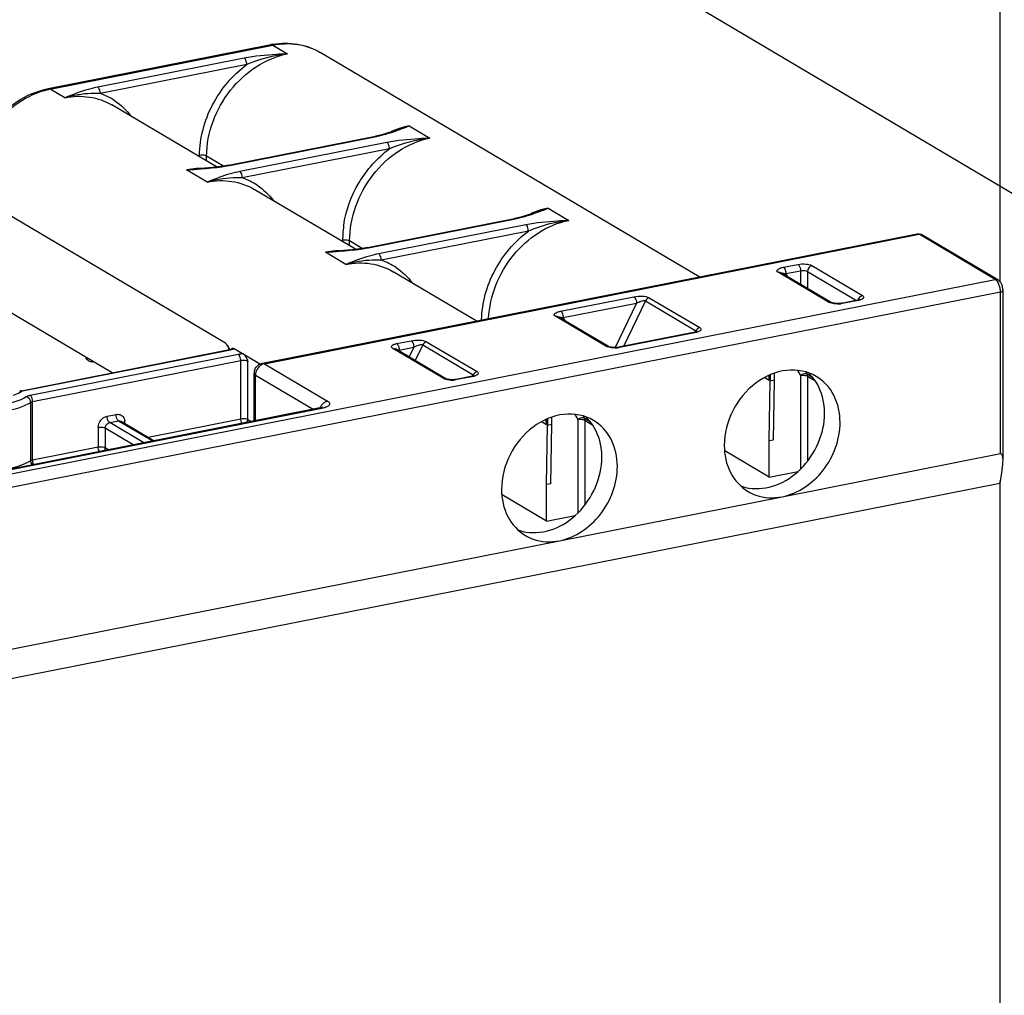
# Model space of a CAD drawing. Units: inches. Extents: x 1 to 5999, y -20 to 3481.
# Drawn here: x 4489 to 4585, y 1786 to 1881 of the extents above; entities that cross this region are included whole.
import ezdxf

# ---------------------------------------------------------------- set-up
doc = ezdxf.new("R2010")
doc.units = ezdxf.units.IN
doc.header["$MEASUREMENT"] = 0

msp = doc.modelspace()

# ---------------------------------------------------------------- linework, layer by layer
at = {"color": 0}
for p, q in [((4584.343, 1855.711), (4584.343, 2283.49)), ((4491.797, 1874.505), (4513.448, 1878.781)), ((4491.991, 1874.464), (4513.641, 1878.739)), ((4513.641, 1878.739), (4515.062, 1877.898)), ((4555.06, 1856.207), (4518.229, 1878.025)), ((4510.849, 1877.468), (4496.607, 1874.656)), ((4511.099, 1876.842), (4496.857, 1874.029)), ((4493.411, 1873.623), (4491.991, 1874.464)), ((4508.153, 1866.893), (4497.982, 1872.918)), ((4497.982, 1872.918), (4497.994, 1872.911)), ((4526.891, 1870.89), (4528.891, 1869.705)), ((4509.318, 1867.065), (4523.62, 1869.889)), ((4509.415, 1867.044), (4523.717, 1869.868)), ((4524.717, 1869.276), (4510.415, 1866.452)), ((4524.238, 1870.031), (4523.62, 1869.889)), ((4523.62, 1869.889), (4523.717, 1869.868)), ((4524.967, 1868.658), (4510.665, 1865.834)), ((4506.5, 1867.872), (4506.502, 1868.021)), ((4507.18, 1867.469), (4507.185, 1867.95)), ((4508.824, 1866.979), (4507.185, 1867.95)), ((4507.241, 1865.43), (4505.241, 1866.615)), ((4506.22, 1866.713), (4506.627, 1866.744)), ((4509.318, 1867.065), (4508.833, 1866.98)), ((4509.318, 1867.065), (4509.415, 1867.044)), ((4509.014, 1849.766), (4484.197, 1864.468)), ((4521.653, 1858.896), (4511.828, 1864.716)), ((4540.391, 1862.893), (4542.391, 1861.708)), ((4522.818, 1859.067), (4537.12, 1861.892)), ((4522.915, 1859.047), (4537.217, 1861.871)), ((4537.738, 1862.033), (4537.12, 1861.892)), ((4537.12, 1861.892), (4537.217, 1861.871)), ((4538.217, 1861.278), (4523.915, 1858.454)), ((4538.467, 1860.661), (4524.165, 1857.836)), ((4512.613, 1847.825), (4576.265, 1860.394)), ((4512.806, 1847.783), (4576.459, 1860.353)), ((4520.414, 1859.629), (4520.414, 1859.771)), ((4522.325, 1858.982), (4521.097, 1859.709)), ((4521.097, 1859.225), (4521.097, 1859.709)), ((4576.459, 1860.353), (4576.265, 1860.394)), ((4583.859, 1855.969), (4576.459, 1860.353)), ((4584.114, 1855.929), (4576.714, 1860.313)), ((4519.72, 1858.716), (4520.127, 1858.746)), ((4522.818, 1859.067), (4522.333, 1858.983)), ((4522.818, 1859.067), (4522.915, 1859.047)), ((4520.741, 1857.433), (4518.741, 1858.617)), ((4563.255, 1857.153), (4564.672, 1857.433)), ((4563.505, 1856.535), (4564.922, 1856.815)), ((4564.922, 1856.815), (4564.922, 1855.487)), ((4566.038, 1857.307), (4570.938, 1854.405)), ((4480.347, 1835.529), (4583.859, 1855.969)), ((4533.409, 1851.931), (4525.328, 1856.719)), ((4567.655, 1853.756), (4562.755, 1856.659)), ((4567.909, 1853.717), (4563.009, 1856.619)), ((4563.696, 1856.213), (4563.505, 1856.535)), ((4565.605, 1856.752), (4570.359, 1853.935)), ((4565.605, 1856.752), (4565.605, 1855.082)), ((4497.999, 1846.894), (4484.197, 1855.071)), ((4584.359, 1854.733), (4480.847, 1834.293)), ((4541.604, 1852.878), (4548.728, 1854.284)), ((4550.228, 1854.186), (4555.128, 1851.283)), ((4570.475, 1853.958), (4569.058, 1853.678)), ((4570.572, 1853.937), (4570.475, 1853.958)), ((4584.359, 1839.04), (4584.359, 1854.733)), ((4584.609, 1838.365), (4584.609, 1854.881)), ((4541.854, 1852.26), (4548.978, 1853.666)), ((4548.978, 1853.666), (4546.903, 1849.356)), ((4549.853, 1853.877), (4547.73, 1849.467)), ((4549.853, 1853.877), (4554.753, 1850.974)), ((4567.916, 1853.714), (4567.909, 1853.717)), ((4568.953, 1853.66), (4568.684, 1853.633)), ((4569.058, 1853.678), (4568.953, 1853.66)), ((4569.155, 1853.658), (4569.058, 1853.678)), ((4570.572, 1853.937), (4569.155, 1853.658)), ((4546.004, 1849.481), (4541.104, 1852.384)), ((4546.259, 1849.441), (4541.359, 1852.344)), ((4542.045, 1851.937), (4541.854, 1852.26)), ((4554.531, 1850.81), (4547.407, 1849.403)), ((4554.628, 1850.789), (4547.504, 1849.382)), ((4554.597, 1850.824), (4554.532, 1850.81)), ((4554.628, 1850.789), (4554.532, 1850.81)), ((4554.695, 1850.852), (4554.753, 1850.974)), ((4509.88, 1849.253), (4512.42, 1847.748)), ((4530.195, 1846.359), (4525.295, 1849.262)), ((4530.45, 1846.32), (4525.55, 1849.222)), ((4525.661, 1849.729), (4527.078, 1850.009)), ((4525.911, 1849.111), (4527.328, 1849.391)), ((4527.328, 1849.391), (4526.87, 1848.44)), ((4528.203, 1849.601), (4527.472, 1848.084)), ((4528.203, 1849.601), (4533.103, 1846.699)), ((4528.578, 1849.91), (4533.478, 1847.008)), ((4546.265, 1849.438), (4546.259, 1849.441)), ((4547.302, 1849.385), (4547.034, 1849.357)), ((4547.407, 1849.403), (4547.302, 1849.385)), ((4547.504, 1849.382), (4547.407, 1849.403)), ((4489.186, 1845.154), (4509.417, 1849.149)), ((4489.283, 1845.133), (4509.514, 1849.128)), ((4510.264, 1848.684), (4490.033, 1844.689)), ((4495.599, 1848.165), (4495.46, 1848.366)), ((4509.417, 1849.149), (4509.514, 1849.128)), ((4525.911, 1849.008), (4525.911, 1849.111)), ((4510.514, 1848.066), (4490.283, 1844.071)), ((4496.179, 1847.973), (4496.107, 1847.958)), ((4510.514, 1842.428), (4510.514, 1848.066)), ((4511.197, 1842.365), (4511.197, 1848.003)), ((4512.613, 1847.825), (4512.806, 1847.783)), ((4512.806, 1847.783), (4518.956, 1844.14)), ((4511.806, 1842.215), (4511.806, 1846.844)), ((4511.94, 1846.673), (4517.55, 1843.35)), ((4511.94, 1842.242), (4511.94, 1846.673)), ((4532.881, 1846.535), (4531.464, 1846.255)), ((4532.978, 1846.514), (4531.561, 1846.234)), ((4532.946, 1846.549), (4532.881, 1846.535)), ((4532.882, 1846.535), (4532.881, 1846.535)), ((4532.978, 1846.514), (4532.882, 1846.535)), ((4533.044, 1846.577), (4533.103, 1846.699)), ((4561.871, 1846.157), (4561.413, 1846.429)), ((4561.871, 1846.157), (4561.871, 1846.625)), ((4561.971, 1846.667), (4561.971, 1846.098)), ((4562.404, 1846.184), (4562.404, 1846.853)), ((4564.633, 1847.119), (4564.922, 1846.634)), ((4564.922, 1846.634), (4564.922, 1837.572)), ((4565.456, 1846.947), (4565.547, 1846.795)), ((4565.547, 1846.795), (4566.017, 1846.516)), ((4565.605, 1846.571), (4566.301, 1846.159)), ((4565.605, 1846.571), (4565.605, 1838.327)), ((4531.561, 1846.234), (4531.464, 1846.255)), ((4561.871, 1840.308), (4561.971, 1846.098)), ((4562.404, 1846.184), (4561.971, 1846.098)), ((4562.304, 1840.393), (4562.404, 1846.184)), ((4489.186, 1845.154), (4489.283, 1845.133)), ((4518.213, 1843.481), (4479.654, 1835.866)), ((4518.407, 1843.439), (4479.847, 1835.825)), ((4490.097, 1838.368), (4490.097, 1844.006)), ((4490.283, 1838.433), (4490.283, 1844.071)), ((4518.407, 1843.439), (4518.213, 1843.481)), ((4497.523, 1842.681), (4498.389, 1842.852)), ((4540.753, 1841.908), (4540.753, 1842.577)), ((4542.983, 1842.844), (4543.271, 1842.359)), ((4543.806, 1842.671), (4543.896, 1842.52)), ((4543.896, 1842.52), (4544.367, 1842.241)), ((4496.657, 1841.571), (4496.657, 1839.691)), ((4500.061, 1839.896), (4497.34, 1841.508)), ((4497.34, 1841.508), (4497.34, 1839.629)), ((4497.773, 1842.064), (4498.639, 1842.235)), ((4501.089, 1840.099), (4497.773, 1842.064)), ((4498.639, 1842.235), (4501.955, 1840.27)), ((4498.894, 1842.195), (4502.096, 1840.298)), ((4499.255, 1841.981), (4499.255, 1842.082)), ((4501.504, 1840.649), (4510.514, 1842.428)), ((4511.197, 1842.365), (4511.538, 1842.163)), ((4539.762, 1842.153), (4540.22, 1841.882)), ((4540.22, 1841.882), (4540.22, 1842.349)), ((4540.22, 1836.033), (4540.32, 1841.823)), ((4540.32, 1842.392), (4540.32, 1841.823)), ((4540.32, 1841.823), (4540.753, 1841.908)), ((4540.653, 1836.118), (4540.753, 1841.908)), ((4543.271, 1842.359), (4543.271, 1833.297)), ((4543.954, 1842.296), (4544.651, 1841.884)), ((4543.954, 1842.296), (4543.954, 1834.052)), ((4490.283, 1838.433), (4496.657, 1839.691)), ((4497.34, 1839.629), (4497.682, 1839.426)), ((4561.871, 1840.308), (4562.304, 1840.393)), ((4561.871, 1836.761), (4561.871, 1840.308)), ((4561.871, 1836.761), (4557.562, 1839.313)), ((4563.141, 1834.85), (4584.359, 1839.04)), ((4561.871, 1836.761), (4564.657, 1837.311)), ((4584.542, 1837.629), (4584.292, 1836.133)), ((4584.292, 1836.133), (4341.805, 1788.25)), ((4540.653, 1836.118), (4540.22, 1836.033)), ((4540.22, 1832.485), (4540.22, 1836.033)), ((4584.343, 1755.497), (4584.343, 1836.438)), ((4540.22, 1832.485), (4535.911, 1835.038)), ((4541.491, 1830.575), (4563.141, 1834.85)), ((4540.22, 1832.485), (4543.006, 1833.035)), ((4385.606, 1799.793), (4541.491, 1830.575))]:
    msp.add_line(p, q, dxfattribs=at)
at = {"color": 0, "ltscale": 0.2}
msp.add_line((4624.185, 1841.403), (4503.467, 1912.915), dxfattribs=at)
at = {"color": 0}
for points in [[(4525.768, 1870.523), (4525.273, 1870.346), (4524.238, 1870.031)], [(4508.833, 1866.98), (4507.806, 1866.849), (4506.627, 1866.744)], [(4539.267, 1862.526), (4538.773, 1862.349), (4537.738, 1862.033)], [(4522.333, 1858.983), (4521.306, 1858.852), (4520.127, 1858.746)], [(4568.19, 1853.648), (4568.018, 1853.68), (4567.924, 1853.71), (4567.916, 1853.714)], [(4568.684, 1853.633), (4568.421, 1853.63), (4568.19, 1853.648)], [(4554.85, 1850.912), (4554.845, 1850.909), (4554.762, 1850.872), (4554.597, 1850.824)], [(4546.539, 1849.373), (4546.367, 1849.404), (4546.273, 1849.435), (4546.265, 1849.438)], [(4547.034, 1849.357), (4546.77, 1849.354), (4546.539, 1849.373)], [(4533.199, 1846.637), (4533.194, 1846.634), (4533.111, 1846.597), (4532.946, 1846.549)]]:
    msp.add_lwpolyline(points, dxfattribs=at)
for centre, radius, start, end in [((4514.935, 1871.25), 7.676, 99.73956, 101.17126), ((4493.468, 1866.985), 7.623, 101.17203, 102.44743), ((4494.793, 1868.107), 6.271, 56.29436, 70.79095), ((4528.669, 1862.446), 8.635, 112.32277, 114.11899), ((4528.597, 1862.623), 8.445, 109.65622, 112.32452), ((4528.447, 1863.066), 7.977, 101.2457, 109.71466), ((4521.656, 1880.29), 10.623, 281.18654, 283.07449), ((4506.666, 1859.422), 7.332, 93.45609, 101.21081), ((4507.455, 1849.53), 17.227, 94.10915, 97.3829), ((4487.4, 2135.144), 269.122, 273.80099, 273.95942), ((4499.714, 1957.162), 90.714, 273.96308, 274.37973), ((4506.639, 1859.799), 6.955, 90.43696, 93.41406), ((4506.637, 1859.925), 6.829, 89.79062, 90.42925), ((4507.371, 1877.398), 10.554, 280.67362, 281.16659), ((4508.597, 1859.827), 6.353, 56.39476, 71.00471), ((4542.074, 1854.689), 8.377, 109.6664, 110.97927), ((4541.947, 1855.07), 7.976, 101.24353, 109.72675), ((4535.155, 1872.298), 10.629, 281.18649, 283.1092), ((4542.145, 1854.506), 8.574, 110.98659, 113.89584), ((4530.498, 1859.762), 10.084, 172.22215, 179.94546), ((4530.852, 1859.722), 10.44, 171.82824, 172.26779), ((4576.543, 1860.025), 0.335, 59.38309, 75.92794), ((4520.167, 1851.425), 7.332, 93.47884, 101.21228), ((4520.14, 1851.763), 6.994, 91.82278, 93.4302), ((4520.137, 1851.861), 6.895, 90.37896, 91.8218), ((4520.873, 1869.391), 10.544, 280.67402, 281.16741), ((4520.955, 1841.532), 17.228, 94.10932, 97.3828), ((4500.337, 2135.513), 277.507, 273.80253, 273.95142), ((4513.044, 1951.496), 93.051, 273.95378, 274.3575), ((4522.097, 1851.83), 6.353, 56.38895, 71.00468), ((4571.088, 1853.84), 0.584, 160.46864, 169.17809), ((4568.516, 1857.109), 3.512, 270.36832, 275.46458), ((4554.293, 1852.661), 1.9, 285.07431, 287.60712), ((4546.866, 1852.834), 3.512, 270.36832, 275.46458), ((4512.81, 1846.843), 1.004, 162.63141, 179.95497), ((4512.996, 1846.671), 1.056, 172.18754, 179.92424), ((4532.643, 1848.386), 1.9, 285.07431, 287.60712), ((4555.39, 1846.159), 6.481, 359.9896, 4.0248), ((4562.626, 1843.585), 4.506, 37.62425, 47.66363), ((4531.061, 1849.066), 2.878, 267.92609, 274.18267), ((4489.167, 1844.99), 0.16, 129.96436, 145.49503), ((4486.99, 1848.909), 4.418, 298.24464, 300.35857), ((4487.196, 1848.556), 4.009, 300.37684, 301.37972), ((4517.85, 1846.264), 2.879, 281.16373, 282.42039), ((4540.976, 1839.31), 4.506, 37.62425, 47.66363), ((4498.277, 1842.085), 0.979, 359.86921, 8.22159), ((4533.739, 1841.883), 6.481, 359.9896, 4.0248), ((4560.59, 1840.146), 4.505, 250.52206, 261.21599), ((4538.939, 1835.871), 4.505, 250.52206, 261.21599)]:
    msp.add_arc(centre, radius, start, end, dxfattribs=at)
msp.add_ellipse((4584.109, 1837.544), major_axis=(0.296, 1.497), ratio=0.269172, start_param=4.822678, end_param=6.393475, dxfattribs=at)
for points, knots in [([(4513.636, 1878.815), (4514.425, 1878.951), (4516.037, 1878.973), (4517.559, 1878.422), (4518.229, 1878.025)], [0, 0, 0, 0, 0.507123, 1, 1, 1, 1]), ([(4513.641, 1878.739), (4514.431, 1878.895), (4516.04, 1878.955), (4517.566, 1878.418), (4518.229, 1878.025)], [0, 0, 0, 0, 0.510985, 1, 1, 1, 1]), ([(4507.185, 1867.95), (4507.207, 1870.22), (4508.892, 1874.72), (4512.911, 1877.473), (4515.062, 1877.898)], [0, 0, 0, 0, 0.508739, 1, 1, 1, 1]), ([(4515.062, 1877.898), (4514.701, 1877.874), (4513.293, 1877.777), (4511.879, 1877.671), (4510.849, 1877.468)], [0, 0, 0, 0, 0.256163, 1, 1, 1, 1]), ([(4511.099, 1876.842), (4511.099, 1876.906), (4511.075, 1877.128), (4510.99, 1877.384), (4510.849, 1877.468)], [0, 0, 0, 0, 0.282591, 1, 1, 1, 1]), ([(4506.502, 1868.021), (4506.518, 1869.707), (4507.444, 1873.125), (4509.718, 1875.823), (4511.099, 1876.842)], [0, 0, 0, 0, 0.495491, 1, 1, 1, 1]), ([(4484.063, 1864.639), (4484.063, 1866.882), (4485.671, 1871.365), (4489.665, 1874.084), (4491.797, 1874.505)], [0, 0, 0, 0, 0.507876, 1, 1, 1, 1]), ([(4484.198, 1864.623), (4484.236, 1866.844), (4485.853, 1871.236), (4489.736, 1873.968), (4491.825, 1874.429)], [0, 0, 0, 0, 0.509407, 1, 1, 1, 1]), ([(4496.607, 1874.656), (4496.304, 1874.596), (4495.214, 1874.328), (4494.167, 1873.919), (4493.411, 1873.623)], [0, 0, 0, 0, 0.275487, 1, 1, 1, 1]), ([(4496.857, 1874.029), (4496.559, 1874.042), (4495.399, 1874.046), (4494.241, 1873.854), (4493.411, 1873.623)], [0, 0, 0, 0, 0.256636, 1, 1, 1, 1]), ([(4496.857, 1874.029), (4496.857, 1874.094), (4496.833, 1874.316), (4496.748, 1874.572), (4496.607, 1874.656)], [0, 0, 0, 0, 0.282591, 1, 1, 1, 1]), ([(4493.411, 1873.623), (4494.199, 1873.778), (4495.802, 1873.841), (4497.324, 1873.308), (4497.982, 1872.918)], [0, 0, 0, 0, 0.512034, 1, 1, 1, 1]), ([(4521.097, 1859.709), (4521.097, 1861.984), (4522.729, 1866.506), (4526.745, 1869.281), (4528.891, 1869.705)], [0, 0, 0, 0, 0.509717, 1, 1, 1, 1]), ([(4528.891, 1869.705), (4528.534, 1869.681), (4527.139, 1869.585), (4525.738, 1869.477), (4524.717, 1869.276)], [0, 0, 0, 0, 0.256255, 1, 1, 1, 1]), ([(4524.967, 1868.658), (4524.967, 1868.722), (4524.942, 1868.941), (4524.856, 1869.193), (4524.717, 1869.276)], [0, 0, 0, 0, 0.28348, 1, 1, 1, 1]), ([(4520.518, 1861.206), (4520.728, 1862.666), (4521.765, 1865.516), (4523.782, 1867.782), (4524.967, 1868.658)], [0, 0, 0, 0, 0.500166, 1, 1, 1, 1]), ([(4507.185, 1867.951), (4507.145, 1867.975), (4506.925, 1868.054), (4506.683, 1868.057), (4506.502, 1868.021)], [0, 0, 0, 0, 0.200651, 1, 1, 1, 1]), ([(4510.415, 1866.452), (4510.114, 1866.392), (4509.032, 1866.128), (4507.991, 1865.725), (4507.241, 1865.43)], [0, 0, 0, 0, 0.275361, 1, 1, 1, 1]), ([(4510.665, 1865.834), (4510.665, 1865.898), (4510.64, 1866.117), (4510.554, 1866.369), (4510.415, 1866.452)], [0, 0, 0, 0, 0.28348, 1, 1, 1, 1]), ([(4510.665, 1865.834), (4510.369, 1865.847), (4509.216, 1865.85), (4508.066, 1865.66), (4507.241, 1865.43)], [0, 0, 0, 0, 0.256866, 1, 1, 1, 1]), ([(4507.241, 1865.43), (4508.03, 1865.586), (4509.639, 1865.646), (4511.166, 1865.108), (4511.828, 1864.716)], [0, 0, 0, 0, 0.510979, 1, 1, 1, 1]), ([(4534.609, 1852.169), (4534.717, 1854.374), (4536.419, 1858.674), (4540.32, 1861.299), (4542.391, 1861.708)], [0, 0, 0, 0, 0.51102, 1, 1, 1, 1]), ([(4542.391, 1861.708), (4542.034, 1861.684), (4540.639, 1861.588), (4539.238, 1861.48), (4538.217, 1861.278)], [0, 0, 0, 0, 0.256255, 1, 1, 1, 1]), ([(4533.918, 1852.032), (4533.962, 1853.689), (4534.892, 1857.024), (4537.12, 1859.665), (4538.467, 1860.661)], [0, 0, 0, 0, 0.497307, 1, 1, 1, 1]), ([(4538.467, 1860.661), (4538.467, 1860.725), (4538.442, 1860.944), (4538.356, 1861.196), (4538.217, 1861.278)], [0, 0, 0, 0, 0.28348, 1, 1, 1, 1]), ([(4521.097, 1859.709), (4521.058, 1859.732), (4520.836, 1859.807), (4520.596, 1859.807), (4520.414, 1859.771)], [0, 0, 0, 0, 0.199351, 1, 1, 1, 1]), ([(4523.915, 1858.454), (4523.614, 1858.395), (4522.532, 1858.13), (4521.491, 1857.727), (4520.741, 1857.433)], [0, 0, 0, 0, 0.275363, 1, 1, 1, 1]), ([(4524.165, 1857.836), (4523.869, 1857.849), (4522.716, 1857.853), (4521.566, 1857.663), (4520.741, 1857.433)], [0, 0, 0, 0, 0.256867, 1, 1, 1, 1]), ([(4524.165, 1857.836), (4524.165, 1857.9), (4524.14, 1858.12), (4524.054, 1858.372), (4523.915, 1858.454)], [0, 0, 0, 0, 0.28348, 1, 1, 1, 1]), ([(4520.741, 1857.433), (4521.53, 1857.588), (4523.139, 1857.648), (4524.666, 1857.111), (4525.328, 1856.719)], [0, 0, 0, 0, 0.510961, 1, 1, 1, 1]), ([(4562.755, 1856.659), (4562.703, 1856.69), (4562.592, 1856.786), (4562.723, 1856.983), (4562.953, 1857.076), (4563.144, 1857.131), (4563.255, 1857.153)], [0, 0, 0, 0, 0.194261, 0.364064, 0.635232, 1, 1, 1, 1]), ([(4563.255, 1857.153), (4563.285, 1857.135), (4563.419, 1857.002), (4563.475, 1856.814), (4563.495, 1856.667)], [0, 0, 0, 0, 0.194324, 1, 1, 1, 1]), ([(4564.672, 1857.433), (4564.92, 1857.482), (4565.383, 1857.492), (4565.858, 1857.414), (4566.038, 1857.307)], [0, 0, 0, 0, 0.547499, 1, 1, 1, 1]), ([(4564.672, 1857.433), (4564.71, 1857.41), (4564.867, 1857.238), (4564.922, 1856.997), (4564.922, 1856.815)], [0, 0, 0, 0, 0.195428, 1, 1, 1, 1]), ([(4564.922, 1856.815), (4565.103, 1856.85), (4565.344, 1856.85), (4565.565, 1856.775), (4565.605, 1856.752)], [0, 0, 0, 0, 0.800649, 1, 1, 1, 1]), ([(4563.101, 1856.564), (4563.115, 1856.569), (4563.152, 1856.572), (4563.187, 1856.572), (4563.208, 1856.572)], [0, 0, 0, 0, 0.420499, 1, 1, 1, 1]), ([(4548.728, 1854.284), (4548.996, 1854.337), (4549.497, 1854.36), (4550.027, 1854.305), (4550.228, 1854.186)], [0, 0, 0, 0, 0.53801, 1, 1, 1, 1]), ([(4548.728, 1854.284), (4548.766, 1854.262), (4548.924, 1854.09), (4548.978, 1853.849), (4548.978, 1853.666)], [0, 0, 0, 0, 0.195428, 1, 1, 1, 1]), ([(4548.978, 1853.666), (4549.12, 1853.748), (4549.388, 1853.856), (4549.731, 1853.949), (4549.853, 1853.877)], [0, 0, 0, 0, 0.535361, 1, 1, 1, 1]), ([(4570.692, 1853.966), (4570.673, 1853.96), (4570.633, 1853.95), (4570.592, 1853.942), (4570.572, 1853.937)], [0, 0, 0, 0, 0.490161, 1, 1, 1, 1]), ([(4570.621, 1853.997), (4570.631, 1854), (4570.648, 1854.007), (4570.665, 1854.014), (4570.672, 1854.017)], [0, 0, 0, 0, 0.580595, 1, 1, 1, 1]), ([(4570.938, 1854.405), (4570.985, 1854.377), (4571.075, 1854.317), (4571.068, 1854.141), (4570.902, 1854.035), (4570.773, 1853.987), (4570.692, 1853.966)], [0, 0, 0, 0, 0.233708, 0.404839, 0.644883, 1, 1, 1, 1]), ([(4584.359, 1854.733), (4584.394, 1854.74), (4584.482, 1854.762), (4584.609, 1854.818), (4584.609, 1854.881)], [0, 0, 0, 0, 0.360102, 1, 1, 1, 1]), ([(4568.539, 1853.598), (4568.471, 1853.597), (4568.223, 1853.604), (4567.971, 1853.635), (4567.799, 1853.693)], [0, 0, 0, 0, 0.27045, 1, 1, 1, 1]), ([(4541.104, 1852.384), (4541.052, 1852.415), (4540.942, 1852.51), (4541.072, 1852.708), (4541.302, 1852.8), (4541.493, 1852.856), (4541.604, 1852.878)], [0, 0, 0, 0, 0.194261, 0.364064, 0.635232, 1, 1, 1, 1]), ([(4541.451, 1852.289), (4541.465, 1852.293), (4541.501, 1852.297), (4541.537, 1852.297), (4541.557, 1852.296)], [0, 0, 0, 0, 0.420499, 1, 1, 1, 1]), ([(4541.604, 1852.878), (4541.635, 1852.859), (4541.768, 1852.727), (4541.825, 1852.539), (4541.845, 1852.392)], [0, 0, 0, 0, 0.194324, 1, 1, 1, 1]), ([(4555.128, 1851.283), (4555.174, 1851.256), (4555.262, 1851.192), (4555.226, 1851.023), (4555.068, 1850.926), (4554.944, 1850.874), (4554.868, 1850.85)], [0, 0, 0, 0, 0.229076, 0.403624, 0.653446, 1, 1, 1, 1]), ([(4554.753, 1850.974), (4554.768, 1850.965), (4554.794, 1850.94), (4554.801, 1850.905), (4554.801, 1850.889)], [0, 0, 0, 0, 0.514083, 1, 1, 1, 1]), ([(4554.798, 1850.865), (4554.797, 1850.858), (4554.792, 1850.843), (4554.787, 1850.829), (4554.783, 1850.822)], [0, 0, 0, 0, 0.485578, 1, 1, 1, 1]), ([(4554.801, 1850.889), (4554.801, 1850.885), (4554.8, 1850.877), (4554.799, 1850.869), (4554.798, 1850.865)], [0, 0, 0, 0, 0.493258, 1, 1, 1, 1]), ([(4509.309, 1849.362), (4509.289, 1849.405), (4509.213, 1849.553), (4509.117, 1849.705), (4509.014, 1849.766)], [0, 0, 0, 0, 0.287197, 1, 1, 1, 1]), ([(4509.014, 1849.766), (4509.111, 1849.708), (4509.216, 1849.544), (4509.337, 1849.333), (4509.384, 1849.196), (4509.435, 1849.154)], [0, 0, 0, 0, 0.455583, 0.732823, 1, 1, 1, 1]), ([(4509.563, 1849.187), (4509.573, 1849.191), (4509.59, 1849.197), (4509.607, 1849.204), (4509.614, 1849.208)], [0, 0, 0, 0, 0.580595, 1, 1, 1, 1]), ([(4509.571, 1849.19), (4509.586, 1849.205), (4509.617, 1849.232), (4509.652, 1849.253), (4509.67, 1849.261)], [0, 0, 0, 0, 0.514431, 1, 1, 1, 1]), ([(4509.716, 1849.181), (4509.731, 1849.186), (4509.76, 1849.196), (4509.788, 1849.208), (4509.802, 1849.214)], [0, 0, 0, 0, 0.514146, 1, 1, 1, 1]), ([(4509.799, 1849.283), (4509.813, 1849.281), (4509.841, 1849.273), (4509.867, 1849.261), (4509.88, 1849.253)], [0, 0, 0, 0, 0.479653, 1, 1, 1, 1]), ([(4509.802, 1849.214), (4509.816, 1849.22), (4509.842, 1849.232), (4509.868, 1849.246), (4509.88, 1849.253)], [0, 0, 0, 0, 0.518322, 1, 1, 1, 1]), ([(4525.295, 1849.262), (4525.244, 1849.292), (4525.14, 1849.363), (4525.19, 1849.562), (4525.399, 1849.661), (4525.561, 1849.709), (4525.661, 1849.729)], [0, 0, 0, 0, 0.214554, 0.37793, 0.630928, 1, 1, 1, 1]), ([(4525.661, 1849.729), (4525.691, 1849.711), (4525.821, 1849.583), (4525.878, 1849.4), (4525.9, 1849.257)], [0, 0, 0, 0, 0.194447, 1, 1, 1, 1]), ([(4527.078, 1850.009), (4527.345, 1850.062), (4527.847, 1850.085), (4528.377, 1850.03), (4528.578, 1849.91)], [0, 0, 0, 0, 0.53801, 1, 1, 1, 1]), ([(4527.078, 1850.009), (4527.116, 1849.986), (4527.273, 1849.815), (4527.328, 1849.574), (4527.328, 1849.391)], [0, 0, 0, 0, 0.195428, 1, 1, 1, 1]), ([(4527.328, 1849.391), (4527.469, 1849.472), (4527.737, 1849.581), (4528.081, 1849.674), (4528.203, 1849.601)], [0, 0, 0, 0, 0.535361, 1, 1, 1, 1]), ([(4546.888, 1849.323), (4546.821, 1849.322), (4546.572, 1849.328), (4546.321, 1849.36), (4546.149, 1849.417)], [0, 0, 0, 0, 0.27045, 1, 1, 1, 1]), ([(4510.514, 1848.066), (4510.514, 1848.13), (4510.489, 1848.349), (4510.403, 1848.601), (4510.264, 1848.684)], [0, 0, 0, 0, 0.28348, 1, 1, 1, 1]), ([(4510.764, 1848.729), (4510.873, 1848.665), (4511.032, 1848.406), (4511.138, 1848.149), (4511.197, 1848.003)], [0, 0, 0, 0, 0.446414, 1, 1, 1, 1]), ([(4525.791, 1849.078), (4525.809, 1849.085), (4525.849, 1849.098), (4525.889, 1849.107), (4525.911, 1849.111)], [0, 0, 0, 0, 0.475637, 1, 1, 1, 1]), ([(4496.107, 1847.959), (4496.116, 1847.96), (4496.134, 1847.966), (4496.15, 1847.976), (4496.157, 1847.982)], [0, 0, 0, 0, 0.489111, 1, 1, 1, 1]), ([(4511.197, 1848.003), (4511.157, 1848.027), (4510.936, 1848.101), (4510.695, 1848.101), (4510.514, 1848.066)], [0, 0, 0, 0, 0.199018, 1, 1, 1, 1]), ([(4511.806, 1846.844), (4511.806, 1846.793), (4511.86, 1846.724), (4511.92, 1846.685), (4511.94, 1846.673)], [0, 0, 0, 0, 0.68384, 1, 1, 1, 1]), ([(4530.901, 1846.224), (4530.847, 1846.227), (4530.695, 1846.246), (4530.536, 1846.269), (4530.45, 1846.32)], [0, 0, 0, 0, 0.349537, 1, 1, 1, 1]), ([(4533.103, 1846.699), (4533.118, 1846.69), (4533.144, 1846.665), (4533.151, 1846.63), (4533.15, 1846.613)], [0, 0, 0, 0, 0.514083, 1, 1, 1, 1]), ([(4533.148, 1846.59), (4533.146, 1846.583), (4533.142, 1846.568), (4533.136, 1846.554), (4533.133, 1846.547)], [0, 0, 0, 0, 0.485578, 1, 1, 1, 1]), ([(4533.15, 1846.613), (4533.15, 1846.609), (4533.15, 1846.602), (4533.148, 1846.594), (4533.148, 1846.59)], [0, 0, 0, 0, 0.493258, 1, 1, 1, 1]), ([(4533.478, 1847.008), (4533.523, 1846.981), (4533.612, 1846.917), (4533.576, 1846.748), (4533.418, 1846.65), (4533.293, 1846.599), (4533.217, 1846.574)], [0, 0, 0, 0, 0.229076, 0.403624, 0.653446, 1, 1, 1, 1]), ([(4566.454, 1846.551), (4565.615, 1847.048), (4563.421, 1847.446), (4560.35, 1846.047), (4558.123, 1843.343), (4557.512, 1840.999), (4557.512, 1839.847)], [0, 0, 0, 0, 0.222779, 0.469748, 0.736772, 1, 1, 1, 1]), ([(4564.922, 1846.634), (4564.972, 1846.675), (4565.15, 1846.792), (4565.413, 1846.874), (4565.547, 1846.795)], [0, 0, 0, 0, 0.294736, 1, 1, 1, 1]), ([(4564.922, 1846.634), (4565.103, 1846.67), (4565.344, 1846.669), (4565.565, 1846.595), (4565.605, 1846.571)], [0, 0, 0, 0, 0.800651, 1, 1, 1, 1]), ([(4567.271, 1842.959), (4567.271, 1843.273), (4567.189, 1844.463), (4566.732, 1845.641), (4566.196, 1846.336)], [0, 0, 0, 0, 0.263741, 1, 1, 1, 1]), ([(4568.771, 1842.07), (4568.771, 1842.976), (4568.413, 1844.757), (4567.172, 1846.126), (4566.454, 1846.551)], [0, 0, 0, 0, 0.520881, 1, 1, 1, 1]), ([(4530.957, 1846.19), (4530.809, 1846.195), (4530.617, 1846.216), (4530.431, 1846.264), (4530.39, 1846.277)], [0, 0, 0, 0, 0.775081, 1, 1, 1, 1]), ([(4489.661, 1844.56), (4488.974, 1844.141), (4487.14, 1843.637), (4485.292, 1843.485), (4484.241, 1843.49)], [0, 0, 0, 0, 0.433583, 1, 1, 1, 1]), ([(4489.185, 1845.14), (4489.201, 1845.141), (4489.234, 1845.141), (4489.267, 1845.136), (4489.283, 1845.133)], [0, 0, 0, 0, 0.495701, 1, 1, 1, 1]), ([(4490.033, 1844.689), (4489.996, 1844.681), (4489.868, 1844.652), (4489.741, 1844.609), (4489.661, 1844.56)], [0, 0, 0, 0, 0.289015, 1, 1, 1, 1]), ([(4490.283, 1844.071), (4490.283, 1844.135), (4490.258, 1844.354), (4490.172, 1844.606), (4490.033, 1844.689)], [0, 0, 0, 0, 0.28348, 1, 1, 1, 1]), ([(4490.097, 1844.006), (4489.354, 1843.553), (4487.37, 1843.008), (4485.371, 1842.844), (4484.235, 1842.849)], [0, 0, 0, 0, 0.433583, 1, 1, 1, 1]), ([(4518.956, 1844.14), (4518.707, 1844.091), (4518.394, 1843.864), (4518.224, 1843.564), (4518.187, 1843.481)], [0, 0, 0, 0, 0.736598, 1, 1, 1, 1]), ([(4518.439, 1843.543), (4518.441, 1843.544), (4518.46, 1843.561), (4518.405, 1843.531), (4518.385, 1843.524)], [0, 0, 0, 0, 0.078097, 1, 1, 1, 1]), ([(4518.956, 1844.14), (4519.031, 1844.096), (4519.179, 1843.995), (4519.128, 1843.708), (4518.835, 1843.556), (4518.61, 1843.483), (4518.469, 1843.452)], [0, 0, 0, 0, 0.220628, 0.386076, 0.634829, 1, 1, 1, 1]), ([(4496.657, 1841.571), (4496.657, 1841.823), (4496.838, 1842.326), (4497.285, 1842.634), (4497.523, 1842.681)], [0, 0, 0, 0, 0.509585, 1, 1, 1, 1]), ([(4497.773, 1842.064), (4497.735, 1842.086), (4497.578, 1842.258), (4497.523, 1842.499), (4497.523, 1842.681)], [0, 0, 0, 0, 0.195321, 1, 1, 1, 1]), ([(4498.389, 1842.852), (4498.552, 1842.885), (4498.915, 1842.845), (4499.142, 1842.558), (4499.2, 1842.404)], [0, 0, 0, 0, 0.501543, 1, 1, 1, 1]), ([(4498.639, 1842.235), (4498.601, 1842.257), (4498.444, 1842.429), (4498.389, 1842.67), (4498.389, 1842.852)], [0, 0, 0, 0, 0.195321, 1, 1, 1, 1]), ([(4510.514, 1842.428), (4510.695, 1842.463), (4510.936, 1842.463), (4511.157, 1842.388), (4511.197, 1842.365)], [0, 0, 0, 0, 0.800649, 1, 1, 1, 1]), ([(4544.804, 1842.275), (4543.965, 1842.773), (4541.77, 1843.17), (4538.699, 1841.772), (4536.472, 1839.068), (4535.862, 1836.724), (4535.862, 1835.572)], [0, 0, 0, 0, 0.222779, 0.469748, 0.736772, 1, 1, 1, 1]), ([(4543.271, 1842.359), (4543.321, 1842.4), (4543.499, 1842.517), (4543.762, 1842.599), (4543.896, 1842.52)], [0, 0, 0, 0, 0.294736, 1, 1, 1, 1]), ([(4559.902, 1835.694), (4560.77, 1835.56), (4562.693, 1835.823), (4565.916, 1837.971), (4567.271, 1840.999), (4567.271, 1842.959)], [0, 0, 0, 0, 0.231159, 0.484713, 1, 1, 1, 1]), ([(4497.34, 1841.508), (4497.301, 1841.532), (4497.079, 1841.606), (4496.838, 1841.609), (4496.657, 1841.571)], [0, 0, 0, 0, 0.19935, 1, 1, 1, 1]), ([(4499.255, 1842.082), (4499.234, 1842.079), (4499.193, 1842.07), (4499.153, 1842.058), (4499.134, 1842.052)], [0, 0, 0, 0, 0.524493, 1, 1, 1, 1]), ([(4543.271, 1842.359), (4543.452, 1842.395), (4543.693, 1842.394), (4543.914, 1842.32), (4543.954, 1842.296)], [0, 0, 0, 0, 0.800651, 1, 1, 1, 1]), ([(4545.62, 1838.683), (4545.62, 1838.998), (4545.538, 1840.188), (4545.082, 1841.366), (4544.545, 1842.061)], [0, 0, 0, 0, 0.263741, 1, 1, 1, 1]), ([(4547.12, 1837.795), (4547.12, 1838.701), (4546.762, 1840.481), (4545.521, 1841.85), (4544.804, 1842.275)], [0, 0, 0, 0, 0.520881, 1, 1, 1, 1]), ([(4563.141, 1834.85), (4564.692, 1835.156), (4567.592, 1837.161), (4568.771, 1840.427), (4568.771, 1842.07)], [0, 0, 0, 0, 0.490287, 1, 1, 1, 1]), ([(4496.657, 1839.691), (4496.839, 1839.727), (4497.079, 1839.727), (4497.301, 1839.652), (4497.34, 1839.629)], [0, 0, 0, 0, 0.800649, 1, 1, 1, 1]), ([(4557.512, 1839.847), (4557.512, 1838.94), (4557.87, 1837.16), (4559.112, 1835.791), (4559.829, 1835.366)], [0, 0, 0, 0, 0.520882, 1, 1, 1, 1]), ([(4538.251, 1831.419), (4539.12, 1831.284), (4541.042, 1831.548), (4544.265, 1833.696), (4545.62, 1836.724), (4545.62, 1838.683)], [0, 0, 0, 0, 0.231159, 0.484713, 1, 1, 1, 1]), ([(4487.273, 1837.448), (4487.558, 1837.497), (4488.528, 1837.695), (4489.496, 1838.002), (4490.097, 1838.368)], [0, 0, 0, 0, 0.291075, 1, 1, 1, 1]), ([(4490.097, 1838.368), (4490.135, 1838.391), (4490.197, 1838.418), (4490.263, 1838.422), (4490.285, 1838.422)], [0, 0, 0, 0, 0.669977, 1, 1, 1, 1]), ([(4541.491, 1830.575), (4543.041, 1830.881), (4545.942, 1832.886), (4547.12, 1836.152), (4547.12, 1837.795)], [0, 0, 0, 0, 0.490287, 1, 1, 1, 1]), ([(4535.862, 1835.572), (4535.862, 1834.665), (4536.22, 1832.884), (4537.461, 1831.515), (4538.179, 1831.09)], [0, 0, 0, 0, 0.520882, 1, 1, 1, 1]), ([(4559.829, 1835.366), (4560.068, 1835.224), (4561.097, 1834.74), (4562.303, 1834.685), (4563.141, 1834.85)], [0, 0, 0, 0, 0.245112, 1, 1, 1, 1]), ([(4538.179, 1831.09), (4538.417, 1830.949), (4539.446, 1830.464), (4540.652, 1830.41), (4541.491, 1830.575)], [0, 0, 0, 0, 0.245112, 1, 1, 1, 1])]:
    msp.add_open_spline(points, degree=3, knots=knots, dxfattribs=at)
for points in [[(4515.062, 1877.898), (4513.706, 1877.722), (4512.351, 1877.39), (4511.099, 1876.842)], [(4513.448, 1878.781), (4513.513, 1878.793), (4513.585, 1878.773), (4513.641, 1878.739)], [(4491.797, 1874.505), (4491.862, 1874.518), (4491.934, 1874.498), (4491.991, 1874.464)], [(4498.273, 1873.324), (4498.872, 1872.924), (4499.406, 1872.41), (4499.836, 1871.832)], [(4524.059, 1869.942), (4524.429, 1870.028), (4524.795, 1870.132), (4525.156, 1870.25)], [(4525.156, 1870.25), (4525.427, 1870.338), (4525.696, 1870.433), (4525.963, 1870.532)], [(4525.768, 1870.523), (4526.137, 1870.66), (4526.512, 1870.784), (4526.891, 1870.89)], [(4525.963, 1870.532), (4526.274, 1870.647), (4526.583, 1870.769), (4526.891, 1870.89)], [(4528.891, 1869.705), (4527.549, 1869.531), (4526.207, 1869.201), (4524.967, 1868.658)], [(4506.641, 1866.713), (4507.322, 1866.765), (4508.003, 1866.826), (4508.679, 1866.922)], [(4508.679, 1866.922), (4508.895, 1866.952), (4509.111, 1866.986), (4509.326, 1867.027)], [(4512.113, 1865.118), (4512.716, 1864.717), (4513.254, 1864.203), (4513.69, 1863.625)], [(4539.268, 1862.526), (4539.637, 1862.663), (4540.012, 1862.787), (4540.391, 1862.893)], [(4539.474, 1862.539), (4539.781, 1862.653), (4540.086, 1862.773), (4540.391, 1862.893)], [(4537.566, 1861.946), (4537.939, 1862.033), (4538.307, 1862.139), (4538.671, 1862.257)], [(4542.391, 1861.708), (4541.049, 1861.533), (4539.707, 1861.204), (4538.467, 1860.661)], [(4538.671, 1862.257), (4538.941, 1862.345), (4539.208, 1862.44), (4539.474, 1862.539)], [(4576.265, 1860.394), (4576.364, 1860.413), (4576.47, 1860.407), (4576.566, 1860.378)], [(4576.459, 1860.353), (4576.513, 1860.363), (4576.571, 1860.363), (4576.625, 1860.35)], [(4576.566, 1860.378), (4576.618, 1860.363), (4576.668, 1860.34), (4576.714, 1860.313)], [(4520.114, 1858.714), (4520.8, 1858.766), (4521.486, 1858.827), (4522.167, 1858.923)], [(4522.167, 1858.923), (4522.387, 1858.953), (4522.607, 1858.988), (4522.826, 1859.029)], [(4525.614, 1857.12), (4526.217, 1856.719), (4526.756, 1856.204), (4527.192, 1855.626)], [(4566.038, 1857.307), (4565.807, 1857.262), (4565.605, 1856.987), (4565.605, 1856.752)], [(4562.755, 1856.659), (4562.839, 1856.676), (4562.936, 1856.663), (4563.009, 1856.619)], [(4563.208, 1856.572), (4563.251, 1856.57), (4563.295, 1856.566), (4563.338, 1856.56)], [(4563.338, 1856.56), (4563.394, 1856.553), (4563.449, 1856.545), (4563.505, 1856.535)], [(4563.495, 1856.667), (4563.501, 1856.623), (4563.505, 1856.579), (4563.505, 1856.535)], [(4583.859, 1855.969), (4583.943, 1855.986), (4584.04, 1855.973), (4584.114, 1855.929)], [(4584.013, 1855.832), (4583.969, 1855.885), (4583.918, 1855.934), (4583.859, 1855.969)], [(4584.548, 1855.305), (4584.477, 1855.548), (4584.332, 1855.8), (4584.114, 1855.929)], [(4584.213, 1855.484), (4584.162, 1855.608), (4584.098, 1855.73), (4584.013, 1855.832)], [(4584.321, 1855.115), (4584.297, 1855.241), (4584.261, 1855.365), (4584.213, 1855.484)], [(4584.359, 1854.733), (4584.359, 1854.861), (4584.346, 1854.989), (4584.321, 1855.115)], [(4584.609, 1854.881), (4584.609, 1855.024), (4584.587, 1855.168), (4584.548, 1855.305)], [(4550.228, 1854.186), (4550.069, 1854.154), (4549.924, 1854.023), (4549.853, 1853.877)], [(4570.475, 1853.958), (4570.524, 1853.968), (4570.574, 1853.98), (4570.621, 1853.997)], [(4570.938, 1854.405), (4570.76, 1854.369), (4570.598, 1854.207), (4570.538, 1854.036)], [(4567.655, 1853.756), (4567.739, 1853.773), (4567.836, 1853.761), (4567.909, 1853.717)], [(4567.799, 1853.693), (4567.749, 1853.709), (4567.7, 1853.729), (4567.655, 1853.756)], [(4569.155, 1853.658), (4569.054, 1853.638), (4568.953, 1853.624), (4568.851, 1853.614)], [(4541.104, 1852.384), (4541.188, 1852.401), (4541.285, 1852.388), (4541.359, 1852.344)], [(4541.557, 1852.296), (4541.601, 1852.295), (4541.644, 1852.29), (4541.687, 1852.285)], [(4541.687, 1852.285), (4541.743, 1852.278), (4541.799, 1852.269), (4541.854, 1852.26)], [(4541.845, 1852.392), (4541.851, 1852.348), (4541.854, 1852.304), (4541.854, 1852.26)], [(4555.128, 1851.283), (4554.969, 1851.251), (4554.824, 1851.12), (4554.753, 1850.974)], [(4554.787, 1850.826), (4554.735, 1850.812), (4554.682, 1850.8), (4554.628, 1850.789)], [(4509.403, 1849.147), (4509.373, 1849.22), (4509.343, 1849.291), (4509.309, 1849.362)], [(4509.417, 1849.149), (4509.466, 1849.158), (4509.516, 1849.17), (4509.563, 1849.187)], [(4509.514, 1849.128), (4509.582, 1849.141), (4509.65, 1849.158), (4509.716, 1849.181)], [(4509.67, 1849.261), (4509.71, 1849.28), (4509.756, 1849.29), (4509.799, 1849.283)], [(4525.295, 1849.262), (4525.379, 1849.279), (4525.476, 1849.266), (4525.55, 1849.222)], [(4525.9, 1849.257), (4525.907, 1849.209), (4525.911, 1849.16), (4525.911, 1849.111)], [(4528.578, 1849.91), (4528.419, 1849.879), (4528.273, 1849.747), (4528.203, 1849.601)], [(4546.004, 1849.481), (4546.088, 1849.498), (4546.185, 1849.485), (4546.259, 1849.441)], [(4546.149, 1849.417), (4546.099, 1849.434), (4546.049, 1849.454), (4546.004, 1849.481)], [(4547.504, 1849.382), (4547.404, 1849.363), (4547.302, 1849.348), (4547.2, 1849.339)], [(4495.599, 1848.165), (4495.561, 1848.22), (4495.536, 1848.286), (4495.527, 1848.352)], [(4510.764, 1848.729), (4510.596, 1848.729), (4510.428, 1848.716), (4510.264, 1848.684)], [(4495.741, 1848.028), (4495.686, 1848.063), (4495.636, 1848.111), (4495.599, 1848.165)], [(4496.107, 1847.959), (4495.985, 1847.934), (4495.846, 1847.961), (4495.741, 1848.028)], [(4511.852, 1847.143), (4511.921, 1847.363), (4512.08, 1847.569), (4512.276, 1847.691)], [(4512.196, 1847.39), (4512.067, 1847.226), (4511.978, 1847.022), (4511.95, 1846.815)], [(4512.48, 1847.65), (4512.372, 1847.581), (4512.275, 1847.491), (4512.196, 1847.39)], [(4512.276, 1847.691), (4512.378, 1847.755), (4512.494, 1847.801), (4512.613, 1847.825)], [(4512.806, 1847.783), (4512.691, 1847.761), (4512.579, 1847.713), (4512.48, 1847.65)], [(4530.195, 1846.359), (4530.279, 1846.376), (4530.376, 1846.363), (4530.45, 1846.32)], [(4530.39, 1846.277), (4530.323, 1846.298), (4530.256, 1846.323), (4530.195, 1846.359)], [(4533.137, 1846.551), (4533.084, 1846.537), (4533.031, 1846.524), (4532.978, 1846.514)], [(4533.478, 1847.008), (4533.319, 1846.976), (4533.173, 1846.845), (4533.103, 1846.699)], [(4565.547, 1846.795), (4565.584, 1846.732), (4565.611, 1846.646), (4565.582, 1846.58)], [(4531.464, 1846.255), (4531.279, 1846.218), (4531.088, 1846.211), (4530.901, 1846.224)], [(4531.561, 1846.234), (4531.465, 1846.215), (4531.368, 1846.203), (4531.271, 1846.196)], [(4488.405, 1844.71), (4488.636, 1844.799), (4488.863, 1844.9), (4489.081, 1845.017)], [(4489.023, 1845.09), (4489.071, 1845.12), (4489.129, 1845.137), (4489.185, 1845.14)], [(4489.186, 1845.16), (4489.143, 1845.154), (4489.098, 1845.141), (4489.065, 1845.113)], [(4490.097, 1844.006), (4490.097, 1844.241), (4489.892, 1844.516), (4489.661, 1844.56)], [(4490.283, 1844.071), (4490.228, 1844.06), (4490.132, 1844.062), (4490.127, 1844.006)], [(4518.385, 1843.524), (4518.329, 1843.506), (4518.271, 1843.492), (4518.213, 1843.481)], [(4543.896, 1842.52), (4543.933, 1842.457), (4543.961, 1842.371), (4543.932, 1842.304)], [(4497.34, 1841.508), (4497.34, 1841.743), (4497.543, 1842.018), (4497.773, 1842.064)], [(4498.639, 1842.235), (4498.723, 1842.251), (4498.82, 1842.239), (4498.894, 1842.195)], [(4499.2, 1842.404), (4499.221, 1842.346), (4499.236, 1842.286), (4499.245, 1842.225)], [(4510.622, 1841.976), (4510.549, 1842.113), (4510.514, 1842.273), (4510.514, 1842.428)], [(4511.115, 1842.074), (4511.166, 1842.161), (4511.197, 1842.264), (4511.197, 1842.365)], [(4496.766, 1839.24), (4496.693, 1839.377), (4496.657, 1839.537), (4496.657, 1839.691)], [(4497.258, 1839.338), (4497.309, 1839.425), (4497.34, 1839.528), (4497.34, 1839.629)], [(4490.272, 1837.958), (4490.167, 1838.063), (4490.097, 1838.22), (4490.097, 1838.368)], [(4490.392, 1837.982), (4490.319, 1838.118), (4490.283, 1838.278), (4490.283, 1838.433)]]:
    msp.add_open_spline(points, degree=3, dxfattribs=at)

doc.saveas('drawing.dxf')
